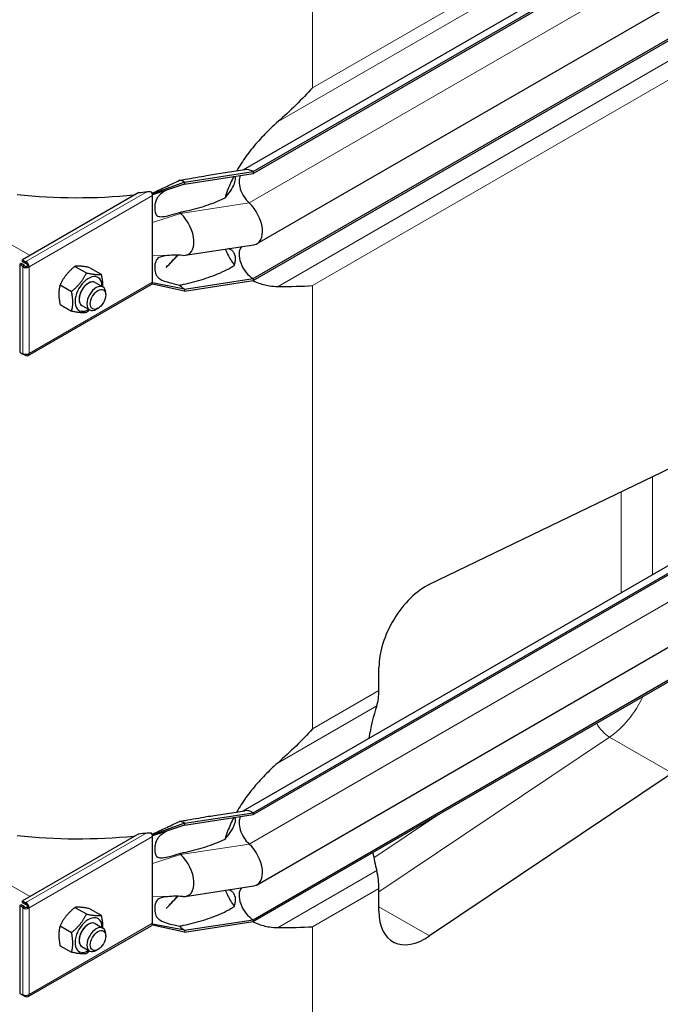
# Model space of a CAD drawing. Units: millimetres. Extents: x 0 to 16800, y 0 to 12018.
# Drawn here: x 2721 to 3011, y 3395 to 3841 of the extents above; entities that cross this region are included whole.
import ezdxf

# ---------------------------------------------------------------- set-up
doc = ezdxf.new("R2010")
doc.units = ezdxf.units.MM
doc.header["$LTSCALE"] = 40
doc.layers.add('Sichtbar (ISO)', color=7, linetype='Continuous', lineweight=25)
doc.layers.add('Sichtbar schmal (ISO)', color=7, linetype='Continuous', lineweight=25)
doc.layers.add('Tangential', color=7, linetype='Continuous', lineweight=9, true_color=0xbfbfbf)

msp = doc.modelspace()

# ---------------------------------------------------------------- linework, layer by layer
at = {"layer": 'Sichtbar (ISO)'}
for p, q in [((2822.15, 3772.75), (3370.64, 4089.43)), ((2826.6, 3771.94), (3375.64, 4088.93)), ((2826.6, 3771.12), (3375.64, 4088.11)), ((2828.36, 3739.4), (3377.4, 4056.39)), ((2826.6, 3723.56), (3375.64, 4040.55)), ((2826.6, 3722.75), (3375.64, 4039.74)), ((2822.15, 3482.9), (3370.64, 3799.57)), ((2826.6, 3482.08), (3375.64, 3799.07)), ((2826.6, 3481.27), (3375.64, 3798.26)), ((2795.63, 3767.15), (2826.6, 3771.94)), ((2795.63, 3766.33), (2826.6, 3771.12)), ((2809.02, 3770.72), (2822.82, 3772.86)), ((2826.6, 3771.94), (2826.6, 3771.12)), ((2795.63, 3767.15), (2781.13, 3761.94)), ((2795.63, 3766.33), (2781.13, 3761.46)), ((2795.63, 3767.15), (2795.63, 3766.33)), ((2828.36, 3449.54), (3377.4, 3766.53)), ((2774.93, 3762.45), (2722.24, 3732.02)), ((2781.13, 3761.94), (2780.94, 3762.05)), ((2781.13, 3761.46), (2781.13, 3761.94)), ((2781.13, 3761.13), (2781.13, 3761.46)), ((2781.13, 3754.59), (2781.13, 3761.13)), ((2781.13, 3749), (2781.13, 3754.59)), ((2781.13, 3734.07), (2781.13, 3749)), ((2826.6, 3433.71), (3375.64, 3750.7)), ((2826.6, 3432.89), (3375.64, 3749.88)), ((2795.93, 3734.1), (2826.9, 3738.89)), ((2722.24, 3732.02), (2723.65, 3731.21)), ((2722.24, 3731.21), (2722.24, 3732.02)), ((2723.65, 3730.39), (2722.24, 3731.21)), ((2723.65, 3731.21), (2723.86, 3731.32)), ((2723.65, 3730.39), (2723.65, 3731.21)), ((2723.86, 3730.51), (2723.86, 3731.32)), ((2781.13, 3728.47), (2781.13, 3734.07)), ((2792.68, 3734.15), (2787.29, 3728.6)), ((2721.74, 3730.34), (2721.03, 3729.93)), ((2722.44, 3729.11), (2721.03, 3729.93)), ((2721.03, 3729.93), (2721.03, 3690.26)), ((2723.15, 3729.52), (2721.74, 3730.34)), ((2723.15, 3729.52), (2722.44, 3729.11)), ((2723.15, 3729.28), (2722.44, 3728.88)), ((2722.44, 3728.88), (2722.44, 3729.11)), ((2723.15, 3729.28), (2723.15, 3729.52)), ((2723.86, 3730.51), (2723.65, 3730.39)), ((2724.57, 3729.28), (2725.27, 3728.88)), ((2746.04, 3729.11), (2751.18, 3726.14)), ((2752.76, 3728.51), (2757.89, 3725.54)), ((2781.13, 3721.94), (2781.13, 3728.47)), ((2755.14, 3721.82), (2758.68, 3719.78)), ((2781.13, 3721.6), (2781.13, 3721.94)), ((2795.63, 3718.77), (2826.6, 3723.56)), ((2795.63, 3717.96), (2826.6, 3722.75)), ((2826.6, 3723.56), (2826.6, 3722.75)), ((2724.86, 3688.77), (2780.72, 3721.02)), ((2739.32, 3720.75), (2744.46, 3717.79)), ((2781.13, 3721.12), (2780.94, 3721.23)), ((2781.13, 3721.12), (2781.13, 3721.6)), ((2795.63, 3718.77), (2781.13, 3721.6)), ((2795.63, 3717.96), (2781.13, 3721.12)), ((2795.63, 3718.77), (2795.63, 3717.96)), ((2759.92, 3716.16), (2759.92, 3717.04)), ((2739.32, 3711.8), (2744.46, 3708.83)), ((2749.14, 3711.43), (2752.68, 3709.39)), ((2756.44, 3710.13), (2755.68, 3709.69)), ((2721.03, 3690.26), (2722.44, 3689.44)), ((2722.44, 3689.44), (2722.44, 3689.68)), ((2722.67, 3689.57), (2722.44, 3689.44)), ((2723.65, 3688.75), (2722.44, 3689.44)), ((2723.65, 3689.35), (2723.65, 3688.75)), ((2723.86, 3688.87), (2723.65, 3688.75)), ((2723.86, 3689.35), (2723.86, 3688.87)), ((2906.42, 3585.34), (3016.02, 3638.31)), ((2883.49, 3537.32), (2883.49, 3547.68)), ((3016.02, 3499.93), (2906.42, 3426.35)), ((2795.63, 3477.29), (2826.6, 3482.08)), ((2809.02, 3480.87), (2822.82, 3483)), ((2826.6, 3482.08), (2826.6, 3481.27)), ((2795.63, 3477.29), (2781.13, 3472.09)), ((2795.63, 3476.48), (2826.6, 3481.27)), ((2795.63, 3477.29), (2795.63, 3476.48)), ((2774.93, 3472.59), (2722.24, 3442.17)), ((2795.63, 3476.48), (2781.13, 3471.6)), ((2781.13, 3472.09), (2780.94, 3472.2)), ((2781.13, 3471.6), (2781.13, 3472.09)), ((2781.13, 3471.27), (2781.13, 3471.6)), ((2781.13, 3464.74), (2781.13, 3471.27)), ((2781.13, 3459.14), (2781.13, 3464.74)), ((2781.13, 3444.21), (2781.13, 3459.14)), ((2795.93, 3444.25), (2826.9, 3449.04)), ((2883.49, 3437.52), (2883.49, 3447.88)), ((2722.24, 3442.17), (2723.65, 3441.35)), ((2722.24, 3441.35), (2722.24, 3442.17)), ((2723.65, 3440.53), (2722.24, 3441.35)), ((2723.65, 3441.35), (2723.86, 3441.47)), ((2723.65, 3440.53), (2723.65, 3441.35)), ((2723.86, 3440.65), (2723.86, 3441.47)), ((2781.13, 3438.61), (2781.13, 3444.21)), ((2792.68, 3444.3), (2787.29, 3438.74)), ((2721.74, 3440.48), (2721.03, 3440.07)), ((2722.44, 3439.26), (2721.03, 3440.07)), ((2721.03, 3440.07), (2721.03, 3400.4)), ((2723.15, 3439.67), (2721.74, 3440.48)), ((2723.15, 3439.67), (2722.44, 3439.26)), ((2723.15, 3439.43), (2722.44, 3439.02)), ((2722.44, 3439.02), (2722.44, 3439.26)), ((2723.15, 3439.43), (2723.15, 3439.67)), ((2723.86, 3440.65), (2723.65, 3440.53)), ((2724.57, 3439.43), (2725.27, 3439.02)), ((2746.04, 3439.25), (2751.18, 3436.29)), ((2752.76, 3438.65), (2757.89, 3435.69)), ((2781.13, 3432.08), (2781.13, 3438.61)), ((2795.63, 3428.92), (2826.6, 3433.71)), ((2795.63, 3428.1), (2826.6, 3432.89)), ((2826.6, 3433.71), (2826.6, 3432.89)), ((2724.86, 3398.91), (2780.72, 3431.16)), ((2739.32, 3430.9), (2744.46, 3427.93)), ((2755.14, 3431.97), (2758.68, 3429.93)), ((2781.13, 3431.26), (2780.94, 3431.37)), ((2781.13, 3431.75), (2781.13, 3432.08)), ((2781.13, 3431.26), (2781.13, 3431.75)), ((2795.63, 3428.92), (2781.13, 3431.75)), ((2795.63, 3428.1), (2781.13, 3431.26)), ((2795.63, 3428.92), (2795.63, 3428.1)), ((2759.92, 3426.3), (2759.92, 3427.18)), ((2739.32, 3421.94), (2744.46, 3418.97)), ((2749.14, 3421.58), (2752.68, 3419.53)), ((2756.44, 3420.27), (2755.68, 3419.83)), ((2721.03, 3400.4), (2722.44, 3399.59)), ((2722.44, 3399.59), (2722.44, 3399.83)), ((2722.67, 3399.72), (2722.44, 3399.59)), ((2723.65, 3398.89), (2722.44, 3399.59)), ((2723.65, 3399.5), (2723.65, 3398.89)), ((2723.86, 3399.01), (2723.65, 3398.89)), ((2723.86, 3399.49), (2723.86, 3399.01))]:
    msp.add_line(p, q, dxfattribs=at)
for centre, major_axis, start_param, end_param in [((2826.6, 3763.77), (-5, 8.66), 5.497787, 6.062814), ((2795.63, 3758.98), (5, -8.66), 2.356194, 2.692969), ((2826.6, 3763.77), (-4.5, 7.79), 0.344656, 2.066443), ((2779.72, 3761.94), (-1, 1.73), 4.45059, 4.893941), ((2779.72, 3761.94), (1, -1.73), 0.785398, 1.308997), ((2822.36, 3749.79), (6, -10.39), 6.062814, 8.349628), ((2795.63, 3758.98), (4.5, -7.79), 5.121833, 5.208035), ((2791.39, 3745), (6, -10.39), 5.920901, 8.349628), ((2826.6, 3730.91), (-4.5, 7.79), 0.201923, 2.356194), ((2723.86, 3729.69), (1, -1.73), 0.785398, 2.356194), ((2723.86, 3729.69), (-2, 0), 0.785398, 2.356194), ((2723.86, 3729.69), (-1, 0), 0.785398, 2.356194), ((2723.86, 3729.69), (-0.5, 0.866), 3.926991, 5.497787), ((2752.14, 3716.63), (4.3, 7.45), 5.484535, 10.223428), ((2752.14, 3716.63), (3, 5.2), 6.274714, 9.433249), ((2779.72, 3722.75), (1, -1.73), 0.261799, 0.785398), ((2755.68, 3714.59), (3, 5.2), 5.49788, 10.210083), ((2779.72, 3722.75), (1, -1.73), 0, 0.261799), ((2795.63, 3726.12), (4.5, -7.79), 5.121833, 5.497787), ((2723.86, 3690.5), (2, 0), 3.926991, 5.497787), ((2723.86, 3690.5), (1, -1.73), 5.497787, 7.068583), ((2904.7, 3559.93), (-15, -25.98), 3.845775, 5.497787), ((2862.27, 3549.57), (-15, 25.98), 3.617797, 3.926991), ((2983.52, 3434.85), (-75, 129.9), 0.476205, 0.617567), ((2826.6, 3473.92), (-5, 8.66), 5.497787, 6.062814), ((2795.63, 3469.13), (5, -8.66), 2.356194, 2.692969), ((2826.6, 3473.92), (-4.5, 7.79), 0.344656, 2.066443), ((2779.72, 3472.09), (-1, 1.73), 4.45059, 4.893941), ((2779.72, 3472.09), (1, -1.73), 0.785398, 1.308997), ((2795.63, 3469.13), (4.5, -7.79), 5.121833, 5.208035), ((2822.36, 3459.94), (6, -10.39), 6.062814, 8.349628), ((2983.52, 3434.85), (-75, 129.9), 1.033581, 1.094591), ((2791.39, 3455.15), (6, -10.39), 5.920901, 8.349628), ((2862.27, 3460.13), (-15, 25.98), 3.926991, 4.236184), ((2826.6, 3441.06), (-4.5, 7.79), 0.201923, 2.356194), ((2723.86, 3439.84), (1, -1.73), 0.785398, 2.356194), ((2723.86, 3439.84), (-2, 0), 0.785398, 2.356194), ((2723.86, 3439.84), (-1, 0), 0.785398, 2.356194), ((2723.86, 3439.84), (-0.5, 0.866), 3.926991, 5.497787), ((2904.7, 3449.77), (-15, -25.98), 5.497787, 7.1498), ((2752.14, 3426.77), (4.3, 7.45), 5.484535, 10.223428), ((2752.14, 3426.77), (3, 5.2), 6.274714, 9.433249), ((2755.68, 3424.73), (3, 5.2), 5.49788, 10.210083), ((2779.72, 3432.9), (1, -1.73), 0, 0.261799), ((2779.72, 3432.9), (1, -1.73), 0.261799, 0.785398), ((2795.63, 3436.26), (4.5, -7.79), 5.121833, 5.497787), ((2723.86, 3400.64), (2, 0), 3.926991, 5.497787), ((2723.86, 3400.64), (1, -1.73), 5.497787, 7.068583)]:
    msp.add_ellipse(centre, major_axis=major_axis, ratio=0.57735, start_param=start_param, end_param=end_param, dxfattribs=at)
for centre in [(2756.44, 3714.15), (2756.44, 3424.29)]:
    msp.add_ellipse(centre, major_axis=(-2.46, -4.27), ratio=0.57735, dxfattribs=at)
for points in [[(2853.44, 3809.83), (2848.71, 3804.66), (2843.49, 3799.49), (2837.86, 3794.54)], [(2794.87, 3734.06), (2793.44, 3734.14), (2792.01, 3734.19), (2790.59, 3734.18)], [(2837.86, 3720.01), (2843.49, 3719.99), (2848.71, 3720.1), (2853.44, 3720.39)], [(2853.44, 3519.97), (2848.71, 3514.8), (2843.49, 3509.63), (2837.86, 3504.69)], [(2794.87, 3444.2), (2793.44, 3444.28), (2792.01, 3444.34), (2790.59, 3444.32)], [(2837.86, 3430.15), (2843.49, 3430.13), (2848.71, 3430.24), (2853.44, 3430.53)]]:
    msp.add_open_spline(points, degree=3, dxfattribs=at)
for points, knots in [([(2837.86, 3794.54), (2836.53, 3793.38), (2835.25, 3792.19), (2832.2, 3789.25), (2830.26, 3787.23), (2826.58, 3783.02), (2824.84, 3780.83), (2821.88, 3776.72), (2820.47, 3774.54), (2819.18, 3772.29)], [9.528441, 9.528441, 9.528441, 9.528441, 10.04274, 10.04274, 10.809971, 10.809971, 11.577203, 11.577203, 12.347753, 12.347753, 12.347753, 12.347753]), ([(2817.81, 3769.76), (2816.77, 3767.73), (2815.85, 3765.66), (2814.64, 3762.41), (2814.24, 3761.23), (2813.9, 3760.05)], [12.633897, 12.633897, 12.633897, 12.633897, 13.316232, 13.316232, 13.703758, 13.703758, 13.703758, 13.703758]), ([(2780.89, 3762.19), (2780.92, 3762.19), (2780.95, 3762.19), (2781.03, 3762.21), (2781.08, 3762.23), (2781.25, 3762.29), (2781.35, 3762.35), (2781.48, 3762.41), (2781.5, 3762.42), (2781.52, 3762.43)], [0.03450071, 0.03450071, 0.03450071, 0.03450071, 0.04307656, 0.04307656, 0.06081001, 0.06081001, 0.09734363, 0.09734363, 0.10438834, 0.10438834, 0.10438834, 0.10438834]), ([(2787.35, 3763.55), (2787.29, 3763.53), (2787.24, 3763.51), (2787.22, 3763.5), (2787.22, 3763.49), (2787.22, 3763.49)], [0, 0, 0, 0, 0.0817927, 0.0817927, 0.1059876, 0.1059876, 0.1059876, 0.1059876]), ([(2814.08, 3736.91), (2814.38, 3736.1), (2814.71, 3735.31), (2815.92, 3732.78), (2816.94, 3731.13), (2818.1, 3729.64)], [16.472126, 16.472126, 16.472126, 16.472126, 16.794291, 16.794291, 17.538057, 17.538057, 17.538057, 17.538057]), ([(2826.44, 3722.72), (2827.08, 3722.4), (2827.74, 3722.09), (2830.26, 3721.08), (2832.2, 3720.57), (2835.25, 3720.11), (2836.53, 3720.01), (2837.86, 3720.01)], [19.01807, 19.01807, 19.01807, 19.01807, 19.300552, 19.300552, 20.067784, 20.067784, 20.582083, 20.582083, 20.582083, 20.582083]), ([(2837.86, 3504.69), (2836.53, 3503.52), (2835.25, 3502.34), (2832.2, 3499.39), (2830.26, 3497.37), (2826.58, 3493.17), (2824.84, 3490.98), (2821.88, 3486.86), (2820.47, 3484.69), (2819.18, 3482.44)], [9.528441, 9.528441, 9.528441, 9.528441, 10.04274, 10.04274, 10.809971, 10.809971, 11.577203, 11.577203, 12.347753, 12.347753, 12.347753, 12.347753]), ([(2817.81, 3479.91), (2816.77, 3477.88), (2815.85, 3475.8), (2814.64, 3472.55), (2814.24, 3471.37), (2813.9, 3470.19)], [12.633897, 12.633897, 12.633897, 12.633897, 13.316232, 13.316232, 13.703758, 13.703758, 13.703758, 13.703758]), ([(2780.89, 3472.33), (2780.92, 3472.33), (2780.95, 3472.34), (2781.03, 3472.36), (2781.08, 3472.37), (2781.25, 3472.44), (2781.35, 3472.49), (2781.48, 3472.55), (2781.5, 3472.56), (2781.52, 3472.57)], [0.03450071, 0.03450071, 0.03450071, 0.03450071, 0.04307656, 0.04307656, 0.06081001, 0.06081001, 0.09734363, 0.09734363, 0.10438834, 0.10438834, 0.10438834, 0.10438834]), ([(2787.35, 3473.69), (2787.29, 3473.67), (2787.24, 3473.65), (2787.22, 3473.64), (2787.22, 3473.64), (2787.22, 3473.64)], [0, 0, 0, 0, 0.0817927, 0.0817927, 0.1059876, 0.1059876, 0.1059876, 0.1059876]), ([(2814.08, 3447.05), (2814.38, 3446.25), (2814.71, 3445.46), (2815.92, 3442.92), (2816.94, 3441.27), (2818.1, 3439.78)], [16.472126, 16.472126, 16.472126, 16.472126, 16.794291, 16.794291, 17.538057, 17.538057, 17.538057, 17.538057]), ([(2826.44, 3432.87), (2827.08, 3432.54), (2827.74, 3432.24), (2830.26, 3431.22), (2832.2, 3430.72), (2835.25, 3430.26), (2836.53, 3430.16), (2837.86, 3430.15)], [19.01807, 19.01807, 19.01807, 19.01807, 19.300552, 19.300552, 20.067784, 20.067784, 20.582083, 20.582083, 20.582083, 20.582083])]:
    msp.add_open_spline(points, degree=3, knots=knots, dxfattribs=at)
for points, weights in [([(2746.04, 3729.11), (2741.56, 3725.58), (2739.32, 3720.75)], [1, 1.15470053838, 1]), ([(2752.76, 3728.51), (2748.28, 3729.46), (2746.04, 3729.11)], [1, 1.15470053838, 1]), ([(2744.46, 3717.79), (2748.94, 3721.32), (2751.18, 3726.14)], [1, 1.15470053838, 1]), ([(2751.18, 3726.14), (2755.65, 3725.2), (2757.89, 3725.54)], [1, 1.15470053838, 1]), ([(2757.89, 3725.54), (2758.6, 3722.3), (2758.47, 3719.9)], [1, 1.09272359984, 1.07429482675]), ([(2739.32, 3720.75), (2738.2, 3716.92), (2739.32, 3711.8)], [1, 1.15470053838, 1]), ([(2744.46, 3708.83), (2745.58, 3712.66), (2744.46, 3717.79)], [1, 1.15470053838, 1]), ([(2751.18, 3708.23), (2748.94, 3707.88), (2744.46, 3708.83)], [1, 1.15470053838, 1]), ([(2752.61, 3709.43), (2751.95, 3708.84), (2751.18, 3708.23)], [1.03997376547, 1.02358148062, 1]), ([(2746.04, 3439.25), (2741.56, 3435.72), (2739.32, 3430.9)], [1, 1.15470053838, 1]), ([(2752.76, 3438.65), (2748.28, 3439.6), (2746.04, 3439.25)], [1, 1.15470053838, 1]), ([(2744.46, 3427.93), (2748.94, 3431.46), (2751.18, 3436.29)], [1, 1.15470053838, 1]), ([(2751.18, 3436.29), (2755.65, 3435.34), (2757.89, 3435.69)], [1, 1.15470053838, 1]), ([(2757.89, 3435.69), (2758.6, 3432.44), (2758.47, 3430.05)], [1, 1.09272359984, 1.07429482675]), ([(2739.32, 3430.9), (2738.2, 3427.06), (2739.32, 3421.94)], [1, 1.15470053838, 1]), ([(2744.46, 3418.97), (2745.58, 3422.81), (2744.46, 3427.93)], [1, 1.15470053838, 1]), ([(2752.61, 3419.57), (2751.95, 3418.98), (2751.18, 3418.37)], [1.03997376547, 1.02358148062, 1]), ([(2751.18, 3418.37), (2748.94, 3418.03), (2744.46, 3418.97)], [1, 1.15470053838, 1])]:
    msp.add_rational_spline(points, weights, degree=2, dxfattribs=at)
at = {"layer": 'Sichtbar schmal (ISO)'}
for centre, major_axis, start_param, end_param in [((2747.37, 3847.57), (150, 0), 4.897193, 4.92121), ((2747.37, 3846.76), (150, 0), 4.528298, 4.882328), ((2752.14, 3716.63), (-3, -5.2), 3.141593, 6.283185), ((2747.37, 3557.72), (150, 0), 4.897193, 4.92121), ((2747.37, 3556.9), (150, 0), 4.528298, 4.882328), ((2752.14, 3426.77), (-3, -5.2), 3.141593, 6.283185)]:
    msp.add_ellipse(centre, major_axis=major_axis, ratio=0.57735, start_param=start_param, end_param=end_param, dxfattribs=at)
for points, knots in [([(2793.29, 3768.04), (2794.15, 3768.18), (2795.01, 3768.33), (2799.14, 3769.04), (2802.4, 3769.63), (2806.73, 3770.36), (2807.88, 3770.55), (2809.02, 3770.72)], [1.279463, 1.279463, 1.279463, 1.279463, 1.538102, 1.538102, 2.518379, 2.518379, 2.881079, 2.881079, 2.881079, 2.881079]), ([(2781.52, 3762.43), (2781.62, 3762.48), (2781.74, 3762.54), (2782.15, 3762.75), (2782.42, 3762.88), (2783.16, 3763.24), (2783.68, 3763.48), (2785, 3764.09), (2785.87, 3764.5), (2788.92, 3765.92), (2791.11, 3766.97), (2793.29, 3768.04)], [0.1610918, 0.1610918, 0.1610918, 0.1610918, 0.1859024, 0.1859024, 0.2317564, 0.2317564, 0.3151432, 0.3151432, 0.459789, 0.459789, 0.8206643, 0.8206643, 0.8206643, 0.8206643]), ([(2813.9, 3760.05), (2814.13, 3760.3), (2814.35, 3760.56), (2815.34, 3761.75), (2816.15, 3762.82), (2817.51, 3765.02), (2818.07, 3766.14), (2818.5, 3767.56), (2818.59, 3767.98), (2818.67, 3768.74), (2818.65, 3769.09), (2818.56, 3769.54), (2818.5, 3769.71), (2818.43, 3769.86)], [1.332213, 1.332213, 1.332213, 1.332213, 1.433981, 1.433981, 1.802713, 1.802713, 2.171446, 2.171446, 2.315967, 2.315967, 2.460487, 2.460487, 2.552306, 2.552306, 2.552306, 2.552306]), ([(2787.24, 3763.51), (2787.17, 3763.46), (2787.11, 3763.42), (2785.68, 3762.48), (2784.72, 3761.74), (2783.64, 3760.59), (2783.31, 3760.16), (2782.78, 3759.22), (2782.55, 3758.66), (2782.23, 3757.33), (2782.15, 3756.67), (2782.1, 3755.43), (2782.12, 3754.78), (2782.34, 3753.34), (2782.56, 3752.82), (2782.99, 3752.22), (2783.21, 3752.01), (2783.75, 3751.73), (2784.03, 3751.64), (2784.73, 3751.54), (2785.18, 3751.54), (2786.63, 3751.66), (2787.77, 3751.91), (2790.33, 3752.57), (2791.87, 3753.04), (2793.29, 3753.5)], [0.822433, 0.822433, 0.822433, 0.822433, 0.856795, 0.856795, 1.565356, 1.565356, 1.95924, 1.95924, 2.356691, 2.356691, 2.714713, 2.714713, 3.073203, 3.073203, 3.57373, 3.57373, 3.923642, 3.923642, 4.231304, 4.231304, 4.631939, 4.631939, 5.384138, 5.384138, 6.293016, 6.293016, 6.293016, 6.293016]), ([(2793.29, 3753.5), (2793.91, 3753.62), (2794.53, 3753.75), (2798.17, 3754.55), (2801.19, 3755.33), (2807.07, 3757.15), (2809.91, 3758.18), (2813.04, 3759.63), (2813.47, 3759.83), (2813.9, 3760.05)], [1.231121, 1.231121, 1.231121, 1.231121, 1.416209, 1.416209, 2.32151, 2.32151, 3.226811, 3.226811, 3.375361, 3.375361, 3.375361, 3.375361]), ([(2818.1, 3729.64), (2818.3, 3730.19), (2818.45, 3730.76), (2818.63, 3731.81), (2818.67, 3732.37), (2818.61, 3733.41), (2818.52, 3733.89), (2818.2, 3734.84), (2817.94, 3735.3), (2817.3, 3736.07), (2816.92, 3736.39), (2816.17, 3736.84), (2815.8, 3737), (2815.42, 3737.12)], [1.960545, 1.960545, 1.960545, 1.960545, 2.126088, 2.126088, 2.288285, 2.288285, 2.450482, 2.450482, 2.666493, 2.666493, 2.882504, 2.882504, 3.060021, 3.060021, 3.060021, 3.060021]), ([(2790.79, 3734.18), (2789.4, 3734.1), (2788.11, 3734.01), (2785.97, 3733.74), (2785.15, 3733.56), (2784.13, 3733.15), (2783.8, 3732.97), (2783.24, 3732.52), (2783.03, 3732.27), (2782.68, 3731.72), (2782.52, 3731.36), (2782.09, 3729.83), (2782.06, 3728.47), (2782.33, 3726.22), (2782.61, 3725.56), (2783, 3724.8), (2783.26, 3724.44), (2784.04, 3723.67), (2784.61, 3723.29), (2786.29, 3722.5), (2787.44, 3722.12), (2790.14, 3721.36), (2791.73, 3720.98), (2793.29, 3720.63)], [0.272498, 0.272498, 0.272498, 0.272498, 0.742844, 0.742844, 1.214814, 1.214814, 1.504397, 1.504397, 1.779546, 1.779546, 2.065046, 2.065046, 2.724329, 2.724329, 3.401296, 3.401296, 4.183223, 4.183223, 5.222754, 5.222754, 6.519358, 6.519358, 8.021134, 8.021134, 8.021134, 8.021134]), ([(2793.29, 3720.63), (2793.91, 3720.76), (2794.53, 3720.89), (2798.17, 3721.69), (2801.19, 3722.46), (2807.07, 3724.28), (2809.91, 3725.32), (2813.94, 3727.18), (2815.23, 3727.85), (2817.03, 3728.92), (2817.57, 3729.27), (2818.1, 3729.64)], [1.231121, 1.231121, 1.231121, 1.231121, 1.416209, 1.416209, 2.32151, 2.32151, 3.226811, 3.226811, 3.679462, 3.679462, 3.878365, 3.878365, 3.878365, 3.878365]), ([(2781.52, 3472.57), (2781.62, 3472.63), (2781.74, 3472.69), (2782.15, 3472.89), (2782.42, 3473.03), (2783.16, 3473.38), (2783.68, 3473.62), (2785, 3474.24), (2785.87, 3474.64), (2788.92, 3476.07), (2791.11, 3477.11), (2793.29, 3478.18)], [0.1610918, 0.1610918, 0.1610918, 0.1610918, 0.1859024, 0.1859024, 0.2317564, 0.2317564, 0.3151432, 0.3151432, 0.459789, 0.459789, 0.8206643, 0.8206643, 0.8206643, 0.8206643]), ([(2793.29, 3478.18), (2794.15, 3478.33), (2795.01, 3478.47), (2799.14, 3479.18), (2802.4, 3479.77), (2806.73, 3480.5), (2807.88, 3480.69), (2809.02, 3480.87)], [1.279463, 1.279463, 1.279463, 1.279463, 1.538102, 1.538102, 2.518379, 2.518379, 2.881079, 2.881079, 2.881079, 2.881079]), ([(2813.9, 3470.19), (2814.8, 3471.2), (2815.72, 3472.36), (2816.92, 3474.18), (2817.3, 3474.82), (2817.94, 3476.09), (2818.2, 3476.71), (2818.52, 3477.75), (2818.61, 3478.22), (2818.67, 3479.05), (2818.63, 3479.42), (2818.51, 3479.81), (2818.47, 3479.91), (2818.43, 3480)], [1.333614, 1.333614, 1.333614, 1.333614, 1.743134, 1.743134, 1.959144, 1.959144, 2.175155, 2.175155, 2.337352, 2.337352, 2.499549, 2.499549, 2.557214, 2.557214, 2.557214, 2.557214]), ([(2778.47, 3473), (2778.94, 3473.05), (2779.46, 3473.07), (2780.15, 3473.02), (2780.34, 3473), (2780.52, 3472.97)], [0.431736, 0.431736, 0.431736, 0.431736, 0.5777368, 0.5777368, 0.6344083, 0.6344083, 0.6344083, 0.6344083]), ([(2787.24, 3473.65), (2787.17, 3473.61), (2787.11, 3473.56), (2785.68, 3472.63), (2784.72, 3471.89), (2783.64, 3470.73), (2783.31, 3470.3), (2782.78, 3469.36), (2782.55, 3468.8), (2782.23, 3467.48), (2782.15, 3466.82), (2782.1, 3465.58), (2782.12, 3464.92), (2782.34, 3463.49), (2782.56, 3462.96), (2782.99, 3462.36), (2783.21, 3462.16), (2783.75, 3461.87), (2784.03, 3461.79), (2784.73, 3461.68), (2785.18, 3461.68), (2786.63, 3461.81), (2787.77, 3462.05), (2790.33, 3462.71), (2791.87, 3463.18), (2793.29, 3463.64)], [0.822433, 0.822433, 0.822433, 0.822433, 0.856795, 0.856795, 1.565356, 1.565356, 1.95924, 1.95924, 2.356691, 2.356691, 2.714713, 2.714713, 3.073203, 3.073203, 3.57373, 3.57373, 3.923642, 3.923642, 4.231304, 4.231304, 4.631939, 4.631939, 5.384138, 5.384138, 6.293016, 6.293016, 6.293016, 6.293016]), ([(2793.29, 3463.64), (2793.91, 3463.77), (2794.53, 3463.9), (2798.17, 3464.7), (2801.19, 3465.47), (2807.07, 3467.29), (2809.91, 3468.33), (2813.04, 3469.77), (2813.47, 3469.98), (2813.9, 3470.19)], [1.231121, 1.231121, 1.231121, 1.231121, 1.416209, 1.416209, 2.32151, 2.32151, 3.226811, 3.226811, 3.375361, 3.375361, 3.375361, 3.375361]), ([(2818.1, 3439.78), (2818.3, 3440.34), (2818.45, 3440.91), (2818.63, 3441.95), (2818.67, 3442.51), (2818.61, 3443.55), (2818.52, 3444.04), (2818.2, 3444.98), (2817.94, 3445.44), (2817.3, 3446.21), (2816.92, 3446.53), (2816.17, 3446.98), (2815.8, 3447.14), (2815.42, 3447.26)], [1.960545, 1.960545, 1.960545, 1.960545, 2.126088, 2.126088, 2.288285, 2.288285, 2.450482, 2.450482, 2.666493, 2.666493, 2.882504, 2.882504, 3.060021, 3.060021, 3.060021, 3.060021]), ([(2790.79, 3444.32), (2789.4, 3444.25), (2788.11, 3444.15), (2785.97, 3443.88), (2785.15, 3443.7), (2784.13, 3443.3), (2783.8, 3443.11), (2783.24, 3442.66), (2783.03, 3442.42), (2782.68, 3441.86), (2782.52, 3441.51), (2782.09, 3439.97), (2782.06, 3438.61), (2782.33, 3436.37), (2782.61, 3435.71), (2783, 3434.95), (2783.26, 3434.58), (2784.04, 3433.81), (2784.61, 3433.44), (2786.29, 3432.65), (2787.44, 3432.27), (2790.14, 3431.5), (2791.73, 3431.13), (2793.29, 3430.78)], [0.272498, 0.272498, 0.272498, 0.272498, 0.742844, 0.742844, 1.214814, 1.214814, 1.504397, 1.504397, 1.779546, 1.779546, 2.065046, 2.065046, 2.724329, 2.724329, 3.401296, 3.401296, 4.183223, 4.183223, 5.222754, 5.222754, 6.519358, 6.519358, 8.021134, 8.021134, 8.021134, 8.021134]), ([(2793.29, 3430.78), (2793.91, 3430.9), (2794.53, 3431.03), (2798.17, 3431.83), (2801.19, 3432.61), (2807.07, 3434.43), (2809.91, 3435.46), (2813.94, 3437.32), (2815.23, 3437.99), (2817.03, 3439.07), (2817.57, 3439.41), (2818.1, 3439.78)], [1.231121, 1.231121, 1.231121, 1.231121, 1.416209, 1.416209, 2.32151, 2.32151, 3.226811, 3.226811, 3.679462, 3.679462, 3.878365, 3.878365, 3.878365, 3.878365])]:
    msp.add_open_spline(points, degree=3, knots=knots, dxfattribs=at)
for points in [[(2778.47, 3762.85), (2779.12, 3762.93), (2779.87, 3762.94), (2780.52, 3762.82)], [(2772.74, 3761.4), (2772.89, 3761.42), (2773.04, 3761.43), (2773.19, 3761.44)], [(2787.29, 3728.6), (2789, 3730.43), (2790.7, 3732.29), (2792.38, 3734.16)], [(2772.74, 3471.55), (2772.89, 3471.56), (2773.04, 3471.57), (2773.19, 3471.58)], [(2787.29, 3438.74), (2789, 3440.58), (2790.7, 3442.43), (2792.38, 3444.31)]]:
    msp.add_open_spline(points, degree=3, dxfattribs=at)
at = {"layer": 'Tangential'}
for p, q in [((2725.7, 3734.02), (1057.99, 4696.87)), ((2725.7, 3444.16), (1057.99, 4407.02)), ((2837.86, 3794.54), (3358.44, 4095.1)), ((2853.44, 3809.83), (3344.88, 4093.56)), ((2824.78, 3757.78), (3373.83, 4074.77)), ((2853.44, 3809.83), (2853.44, 4051.07)), ((2837.86, 3720.01), (3358.44, 4020.57)), ((2853.44, 3720.39), (3344.88, 4004.12)), ((2824.78, 3467.93), (3373.83, 3784.92)), ((2778.47, 3762.85), (2723.86, 3731.32)), ((2781.13, 3761.13), (2725.27, 3728.88)), ((2772.93, 3761.29), (2772.74, 3761.4)), ((2793.81, 3752.99), (2824.78, 3757.78)), ((2793.81, 3752.99), (2781.13, 3749)), ((2790.59, 3734.18), (2781.13, 3734.07)), ((2722.44, 3728.88), (2722.44, 3689.68)), ((2725.27, 3728.88), (2725.27, 3689.68)), ((2725.27, 3689.68), (2781.13, 3721.94)), ((2853.44, 3519.97), (2853.44, 3720.39)), ((3007.23, 3589.75), (3007.23, 3634.06)), ((2993.09, 3627.23), (2993.09, 3581.59)), ((2853.44, 3519.97), (2883.49, 3537.32)), ((2837.86, 3504.69), (2882.48, 3530.45)), ((2883.49, 3446.27), (2987.74, 3516.26)), ((2987.74, 3516.26), (3016.02, 3499.93)), ((2909.47, 3480.73), (2881.18, 3461.74)), ((2778.47, 3473), (2723.86, 3441.47)), ((2781.13, 3471.27), (2725.27, 3439.02)), ((2772.93, 3471.43), (2772.74, 3471.55)), ((2793.81, 3463.13), (2824.78, 3467.93)), ((2793.81, 3463.13), (2781.13, 3459.14)), ((2837.86, 3430.15), (2882.48, 3455.91)), ((2853.44, 3430.53), (2883.49, 3447.88)), ((2790.59, 3444.32), (2781.13, 3444.21)), ((2722.44, 3439.02), (2722.44, 3399.83)), ((2725.27, 3439.02), (2725.27, 3399.83)), ((2906.42, 3426.35), (2883.49, 3439.59)), ((2725.27, 3399.83), (2781.13, 3432.08)), ((2853.44, 3254.61), (2853.44, 3430.53))]:
    msp.add_line(p, q, dxfattribs=at)
for centre, major_axis, ratio, start_param, end_param in [((2986.02, 3539.68), (15, 25.98), 0.57735, 4.008207, 4.851618), ((2987.17, 3524.07), (5.57, -8.3), 0.528608, 4.543754, 5.460347)]:
    msp.add_ellipse(centre, major_axis=major_axis, ratio=ratio, start_param=start_param, end_param=end_param, dxfattribs=at)

doc.saveas('drawing.dxf')
